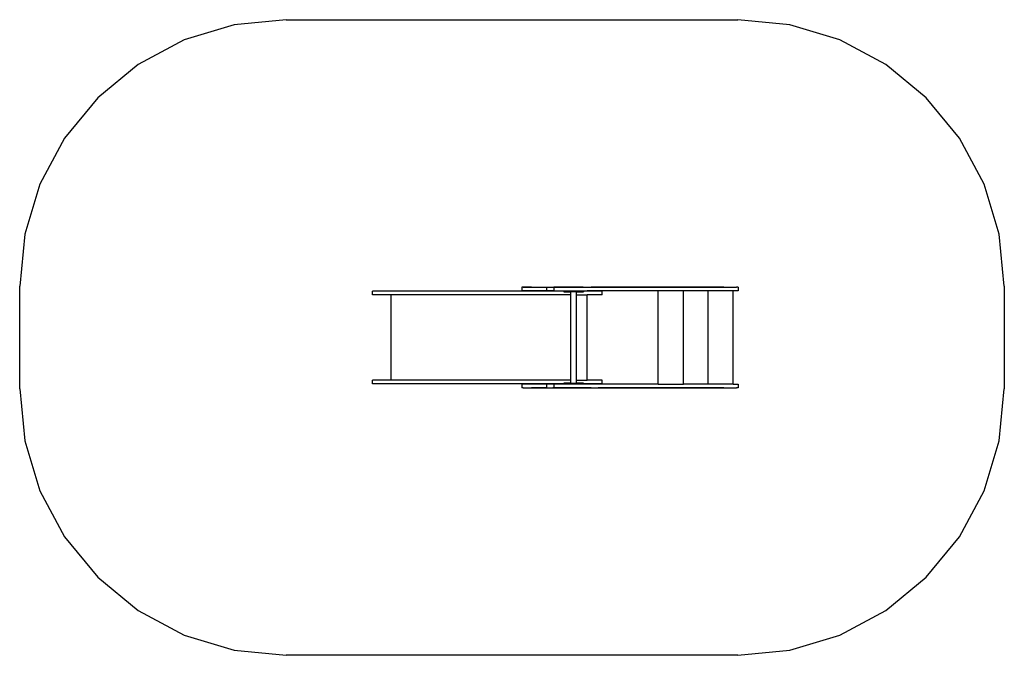
# Model space of a CAD drawing. Extents: x -2772 to 2772, y -1790 to 1790.
import ezdxf

# ---------------------------------------------------------------- set-up
doc = ezdxf.new("R2010")
doc.units = 0
doc.layers.get('0').update_dxf_attribs({"linetype": 'CONTINUOUS'})

# ---------------------------------------------------------------- blocks, each defined once
blk = doc.blocks.new('004217')
at = {"color": 3}
for p, q in [((-1272.2, 1790), (-1564.9, 1761.2)), ((-1272.2, 1790), (1272.2, 1790)), ((1564.9, 1761.2), (1272.2, 1790)), ((-1564.9, 1761.2), (-1846.3, 1675.8)), ((1846.3, 1675.8), (1564.9, 1761.2)), ((-1846.3, 1675.8), (-2105.6, 1537.2)), ((2105.6, 1537.2), (1846.3, 1675.8)), ((-2105.6, 1537.2), (-2332.9, 1350.7)), ((2332.9, 1350.7), (2105.6, 1537.2)), ((-2332.9, 1350.7), (-2519.4, 1123.4)), ((2519.4, 1123.4), (2332.9, 1350.7)), ((-2519.4, 1123.4), (-2658.1, 864)), ((2658.1, 864), (2519.4, 1123.4)), ((-2658.1, 864), (-2743.4, 582.6)), ((2743.4, 582.6), (2658.1, 864)), ((-2743.4, 582.6), (-2772.2, 290)), ((2772.2, 290), (2743.4, 582.6)), ((-2772.2, -290), (-2772.2, 290)), ((2772.2, 290), (2772.2, -290)), ((-2772.2, -290), (-2743.4, -582.6)), ((2743.4, -582.6), (2772.2, -290)), ((-2743.4, -582.6), (-2658.1, -864)), ((2658.1, -864), (2743.4, -582.6)), ((-2658.1, -864), (-2519.4, -1123.4)), ((2519.4, -1123.4), (2658.1, -864)), ((-2519.4, -1123.4), (-2332.9, -1350.7)), ((2332.9, -1350.7), (2519.4, -1123.4)), ((-2332.9, -1350.7), (-2105.6, -1537.2)), ((2105.6, -1537.2), (2332.9, -1350.7)), ((-2105.6, -1537.2), (-1846.3, -1675.8)), ((1846.3, -1675.8), (2105.6, -1537.2)), ((-1846.3, -1675.8), (-1564.9, -1761.2)), ((1564.9, -1761.2), (1846.3, -1675.8)), ((-1564.9, -1761.2), (-1272.2, -1790)), ((1272.2, -1790), (1564.9, -1761.2)), ((1272.2, -1790), (-1272.2, -1790))]:
    blk.add_line(p, q, dxfattribs=at)
for p, q in [((55.8, 283), (55.8, 262)), ((63.8, 283), (55.8, 283)), ((63.8, 283.1), (63.8, 283)), ((63.8, 283.1), (110.7, 283.1)), ((110.7, 283), (63.8, 283)), ((110.7, 283.1), (110.7, 283)), ((110.7, 283.1), (229.8, 283.1)), ((110.7, 283), (196.8, 283)), ((196.8, 262), (196.8, 283)), ((196.8, 283), (229.8, 283)), ((229.8, 283.1), (229.8, 283)), ((229.8, 283.1), (229.8, 283.1)), ((229.8, 283.1), (271.4, 283.1)), ((229.8, 283), (235.9, 283)), ((235.9, 283), (235.9, 262)), ((271.4, 283), (235.9, 283)), ((271.4, 283.1), (271.4, 283)), ((271.4, 283.1), (400, 283.1)), ((400, 283), (271.4, 283)), ((400, 283.1), (400, 283)), ((400, 283.1), (446.3, 283.1)), ((400, 283), (446.3, 283)), ((446.3, 283.1), (446.3, 283)), ((446.3, 283.1), (485.7, 283.1)), ((485.7, 283), (446.3, 283)), ((485.7, 283.1), (485.7, 283)), ((485.7, 283.1), (1192.1, 283.1)), ((1192.1, 283), (485.7, 283)), ((1192.1, 283.1), (1192.1, 283)), ((1192.1, 283.1), (1264.9, 283.1)), ((1192.1, 283), (1264.9, 283)), ((1264.9, 283), (1264.9, 283.1)), ((1272.8, 283), (1264.9, 283)), ((1272.8, 283), (1272.8, 262)), ((-786, 240), (-786, 261)), ((291.5, 261), (-786, 261)), ((-681, 240), (-786, 240)), ((-681, -240), (-681, 240)), ((331.1, 240), (-681, 240)), ((196.8, 262), (55.8, 262)), ((235.9, 262), (196.8, 262)), ((235.9, 262), (423.3, 262)), ((291.5, 261), (291.5, 257)), ((392.8, 261), (291.5, 261)), ((291.5, 257), (331.1, 257)), ((331.1, 240), (331.1, 257)), ((363.4, 257), (331.1, 257)), ((331.1, -240), (331.1, 240)), ((363.4, 240), (363.4, 257)), ((363.4, 257), (392.8, 257)), ((363.4, -240), (363.4, 240)), ((363.4, 240), (423.3, 240)), ((392.8, 261), (392.8, 257)), ((403, 261), (392.8, 261)), ((392.8, 257), (403, 257)), ((403, 261), (403, 257)), ((423.3, 261), (403, 261)), ((423.3, 262), (423.3, 261)), ((823.3, 262), (423.3, 262)), ((508.2, 261), (423.3, 261)), ((423.3, -240), (423.3, 240)), ((508.2, 240), (423.3, 240)), ((508.2, 240), (508.2, 261)), ((823.3, -262), (823.3, 262)), ((965.4, 262), (823.3, 262)), ((965.4, -262), (965.4, 262)), ((1105.3, 262), (965.4, 262)), ((1105.3, -262), (1105.3, 262)), ((1245.5, 262), (1105.3, 262)), ((1245.5, -262), (1245.5, 262)), ((1272.8, 262), (1245.5, 262)), ((-786, -261), (-786, -240)), ((-681, -240), (-786, -240)), ((291.5, -261), (-786, -261)), ((331.1, -240), (-681, -240)), ((55.8, -262), (55.8, -283)), ((196.8, -262), (55.8, -262)), ((196.8, -283), (196.8, -262)), ((235.9, -262), (196.8, -262)), ((235.9, -262), (235.9, -283)), ((423.3, -262), (235.9, -262)), ((291.5, -257), (291.5, -261)), ((331.1, -257), (291.5, -257)), ((392.8, -261), (291.5, -261)), ((331.1, -257), (331.1, -240)), ((331.1, -257), (363.4, -257)), ((363.4, -257), (363.4, -240)), ((363.4, -240), (423.3, -240)), ((392.8, -257), (363.4, -257)), ((392.8, -257), (392.8, -261)), ((403, -257), (392.8, -257)), ((392.8, -261), (403, -261)), ((403, -257), (403, -261)), ((423.3, -261), (403, -261)), ((508.2, -240), (423.3, -240)), ((423.3, -261), (423.3, -262)), ((508.2, -261), (423.3, -261)), ((823.3, -262), (423.3, -262)), ((508.2, -261), (508.2, -240)), ((823.3, -262), (965.4, -262)), ((1105.3, -262), (965.4, -262)), ((1245.5, -262), (1105.3, -262)), ((1245.5, -262), (1272.8, -262)), ((1272.8, -262), (1272.8, -283)), ((63.8, -283), (55.8, -283)), ((63.8, -283), (63.8, -283.1)), ((63.8, -283), (110.7, -283)), ((63.8, -283.1), (110.7, -283.1)), ((110.7, -283), (110.7, -283.1)), ((196.8, -283), (110.7, -283)), ((110.7, -283.1), (229.8, -283.1)), ((196.8, -283), (229.8, -283)), ((229.8, -283), (229.8, -283.1)), ((235.9, -283), (229.8, -283)), ((229.8, -283.1), (229.8, -283.1)), ((229.8, -283.1), (271.4, -283.1)), ((271.4, -283), (235.9, -283)), ((271.4, -283), (271.4, -283.1)), ((400, -283), (271.4, -283)), ((271.4, -283.1), (400, -283.1)), ((400, -283), (400, -283.1)), ((446.3, -283), (400, -283)), ((400, -283.1), (446.3, -283.1)), ((446.3, -283), (446.3, -283.1)), ((446.3, -283), (485.7, -283)), ((446.3, -283.1), (485.7, -283.1)), ((485.7, -283), (485.7, -283.1)), ((1192.1, -283), (485.7, -283)), ((485.7, -283.1), (1192.1, -283.1)), ((1192.1, -283), (1192.1, -283.1)), ((1192.1, -283), (1264.9, -283)), ((1192.1, -283.1), (1264.9, -283.1)), ((1264.9, -283.1), (1264.9, -283)), ((1272.8, -283), (1264.9, -283))]:
    blk.add_line(p, q)

msp = doc.modelspace()

# ---------------------------------------------------------------- block references
at = {"ltscale": 100}
msp.add_blockref('004217', (0, 0), dxfattribs=at)

doc.saveas('drawing.dxf')
